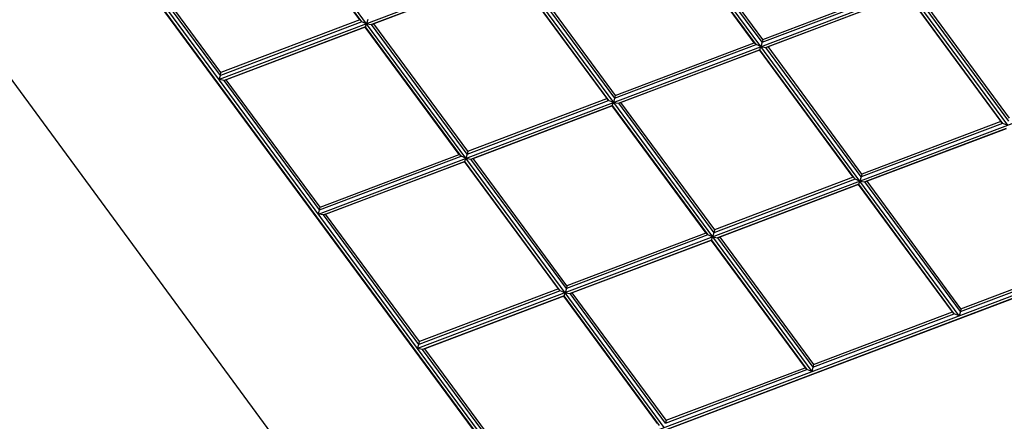
# Model space of a CAD drawing. Units: millimetres. Extents: x -6392 to 7250, y -4473 to 6019.
# Drawn here: x -2137 to -427, y -722 to -24 of the extents above; entities that cross this region are included whole.
import ezdxf

# ---------------------------------------------------------------- set-up
doc = ezdxf.new("R2010")
doc.units = ezdxf.units.MM
doc.header["$MEASUREMENT"] = 0
doc.layers.add('ES_Equipment', color=7, linetype='Continuous')

msp = doc.modelspace()

# ---------------------------------------------------------------- linework, layer by layer
at = {"layer": 'ES_Equipment', "color": 7, "linetype": 'Continuous', "lineweight": 25}
for p, q in [((-1227.1, -1385.4), (-2950.7, 959.3)), ((-1285.2, -822.5), (-2310.9, 566.9)), ((-1282, -825.7), (-2310.4, 567.2)), ((-1273.6, -829.1), (-2308.5, 572.7)), ((-509.3, 357.3), (-1791.1, -128.2)), ((-1546.3, -24.5), (-1709.5, 196.7)), ((-1543.1, -27.7), (-1709, 197.1)), ((-1534.7, -31.1), (-1707.1, 202.6)), ((-861.4, -64.1), (-1024.4, 157.2)), ((-858.2, -67.4), (-1023.9, 157.6)), ((-849.8, -70.7), (-1022, 163.1)), ((-847.7, -63.4), (-1013.3, 161.6)), ((-846.5, -58.4), (-1009.5, 162.9)), ((-1618.6, -361.8), (-337.3, 123.4)), ((-1788.9, -120.8), (-1954.9, 104)), ((-1787.8, -115.9), (-1951, 105.2)), ((-1280.2, 60.5), (-1526, -32.6)), ((-1280.8, 60.2), (-1522.2, -31.3)), ((-1280.8, 60.2), (-1117.7, -161.1)), ((-1280.2, 60.5), (-1114.5, -164.4)), ((-1278.3, 66), (-1106.1, -167.8)), ((-1269.7, 64.5), (-1103.9, -160.4)), ((-1265.9, 65.8), (-1102.8, -155.5)), ((-847.7, -63.4), (-602, 29.7)), ((-846.5, -58.4), (-605.2, 33)), ((-841.2, -72.2), (-595.5, 20.9)), ((-837.3, -70.9), (-596, 20.5)), ((-596, 20.5), (-433.1, -200.9)), ((-595.5, 20.9), (-429.9, -204.2)), ((-593.6, 26.3), (-421.5, -207.6)), ((-584.9, 24.8), (-419.4, -200.2)), ((-581.1, 26.1), (-418.2, -195.3)), ((-1543.1, -27.7), (-1788.9, -120.8)), ((-1546.3, -24.5), (-1787.8, -115.9)), ((-1543.1, -27.7), (-1546.3, -24.5)), ((-1534.7, -31.1), (-1543.1, -27.7)), ((-1536.6, -36.6), (-1534.7, -31.1)), ((-1532.6, -23.7), (-1534.7, -31.1)), ((-1362.3, -264.8), (-1534.7, -31.1)), ((-1534.7, -31.1), (-1526, -32.6)), ((-1526, -32.6), (-1522.2, -31.3)), ((-1360.2, -257.4), (-1526, -32.6)), ((-1359, -252.5), (-1522.2, -31.3)), ((-1536.6, -36.6), (-1782.4, -129.7)), ((-1537.1, -36.9), (-1778.6, -128.4)), ((-1537.1, -36.9), (-1536.6, -36.6)), ((-1373.9, -258.2), (-1537.1, -36.9)), ((-1370.7, -261.4), (-1536.6, -36.6)), ((-1103.9, -160.4), (-858.2, -67.4)), ((-1102.8, -155.5), (-861.4, -64.1)), ((-858.2, -67.4), (-861.4, -64.1)), ((-849.8, -70.7), (-858.2, -67.4)), ((-847.7, -63.4), (-849.8, -70.7)), ((-846.5, -58.4), (-847.7, -63.4)), ((-1097.4, -169.2), (-851.7, -76.2)), ((-1093.6, -168), (-852.2, -76.6)), ((-852.2, -76.6), (-851.7, -76.2)), ((-689.3, -297.9), (-852.2, -76.6)), ((-851.7, -76.2), (-849.8, -70.7)), ((-686, -301.2), (-851.7, -76.2)), ((-677.7, -304.5), (-849.8, -70.7)), ((-849.8, -70.7), (-841.2, -72.2)), ((-841.2, -72.2), (-837.3, -70.9)), ((-675.5, -297.2), (-841.2, -72.2)), ((-674.4, -292.2), (-837.3, -70.9)), ((-1788.9, -120.8), (-1787.8, -115.9)), ((-165.4, -110.6), (-1446.1, -595.5)), ((-1791.1, -128.2), (-1788.9, -120.8)), ((-1782.4, -129.7), (-1791.1, -128.2)), ((-1778.6, -128.4), (-1782.4, -129.7)), ((-1616.4, -354.5), (-1782.4, -129.7)), ((-1615.3, -349.5), (-1778.6, -128.4)), ((-1360.2, -257.4), (-1114.5, -164.4)), ((-1359, -252.5), (-1117.7, -161.1)), ((-1114.5, -164.4), (-1117.7, -161.1)), ((-1106.1, -167.8), (-1114.5, -164.4)), ((-1108, -173.2), (-1106.1, -167.8)), ((-1103.9, -160.4), (-1106.1, -167.8)), ((-1106.1, -167.8), (-933.8, -401.5)), ((-1106.1, -167.8), (-1097.4, -169.2)), ((-1102.8, -155.5), (-1103.9, -160.4)), ((-1097.4, -169.2), (-1093.6, -168)), ((-1097.4, -169.2), (-931.7, -394.2)), ((-1093.6, -168), (-930.5, -389.2)), ((-1353.7, -266.3), (-1108, -173.2)), ((-1349.8, -265), (-1108.5, -173.6)), ((-1108.5, -173.6), (-1108, -173.2)), ((-1108.5, -173.6), (-945.4, -394.9)), ((-1108, -173.2), (-942.2, -398.1)), ((-429.9, -204.2), (-675.5, -297.2)), ((-433.1, -200.9), (-674.4, -292.2)), ((-429.9, -204.2), (-433.1, -200.9)), ((-421.5, -207.6), (-429.9, -204.2)), ((-423.4, -213), (-669, -306)), ((-423.9, -213.4), (-665.2, -304.7)), ((-1359, -252.5), (-1360.2, -257.4)), ((-1616.4, -354.5), (-1370.7, -261.4)), ((-1615.3, -349.5), (-1373.9, -258.2)), ((-1609.9, -363.3), (-1364.2, -270.3)), ((-1606.1, -362), (-1364.7, -270.6)), ((-1370.7, -261.4), (-1373.9, -258.2)), ((-1362.3, -264.8), (-1370.7, -261.4)), ((-1364.7, -270.6), (-1364.2, -270.3)), ((-1201.6, -491.8), (-1364.7, -270.6)), ((-1364.2, -270.3), (-1362.3, -264.8)), ((-1198.3, -495.1), (-1364.2, -270.3)), ((-1360.2, -257.4), (-1362.3, -264.8)), ((-1189.9, -498.5), (-1362.3, -264.8)), ((-1362.3, -264.8), (-1353.7, -266.3)), ((-1353.7, -266.3), (-1349.8, -265)), ((-1187.8, -491.1), (-1353.7, -266.3)), ((-1186.7, -486.2), (-1349.8, -265)), ((-686, -301.2), (-931.7, -394.2)), ((-689.3, -297.9), (-930.5, -389.2)), ((-686, -301.2), (-689.3, -297.9)), ((-677.7, -304.5), (-686, -301.2)), ((-679.5, -310), (-677.7, -304.5)), ((-675.5, -297.2), (-677.7, -304.5)), ((-505.5, -538.3), (-677.7, -304.5)), ((-677.7, -304.5), (-669, -306)), ((-674.4, -292.2), (-675.5, -297.2)), ((-669, -306), (-665.2, -304.7)), ((-503.3, -531), (-669, -306)), ((-502.2, -526.1), (-665.2, -304.7)), ((-679.5, -310), (-925.1, -403)), ((-680.1, -310.4), (-921.3, -401.7)), ((-680.1, -310.4), (-679.5, -310)), ((-517.1, -531.7), (-680.1, -310.4)), ((-513.9, -535), (-679.5, -310)), ((-1618.6, -361.8), (-1616.4, -354.5)), ((-1616.4, -354.5), (-1615.3, -349.5)), ((-1281.1, -831.9), (6.6, -344.5)), ((-1609.9, -363.3), (-1618.6, -361.8)), ((-1606.1, -362), (-1609.9, -363.3)), ((-1443.9, -588.1), (-1609.9, -363.3)), ((-1442.8, -583.2), (-1606.1, -362)), ((-1277.7, -835.4), (-37.3, -365.9)), ((-1276, -835), (-37.4, -366.1)), ((-930.5, -389.2), (-931.7, -394.2)), ((-942.2, -398.1), (-1187.8, -491.1)), ((-945.4, -394.9), (-1186.7, -486.2)), ((-935.7, -407), (-1181.3, -500)), ((-936.2, -407.4), (-1177.4, -498.7)), ((-942.2, -398.1), (-945.4, -394.9)), ((-933.8, -401.5), (-942.2, -398.1)), ((-936.2, -407.4), (-935.7, -407)), ((-936.2, -407.4), (-773.1, -628.6)), ((-935.7, -407), (-933.8, -401.5)), ((-935.7, -407), (-769.9, -631.9)), ((-931.7, -394.2), (-933.8, -401.5)), ((-933.8, -401.5), (-761.5, -635.3)), ((-933.8, -401.5), (-925.1, -403)), ((-925.1, -403), (-921.3, -401.7)), ((-925.1, -403), (-759.4, -627.9)), ((-921.3, -401.7), (-758.2, -623)), ((-503.3, -531), (-257.8, -438.1)), ((-502.2, -526.1), (-261, -434.8)), ((-1198.3, -495.1), (-1443.9, -588.1)), ((-1201.6, -491.8), (-1442.8, -583.2)), ((-1198.3, -495.1), (-1201.6, -491.8)), ((-1189.9, -498.5), (-1198.3, -495.1)), ((-1187.8, -491.1), (-1189.9, -498.5)), ((-1186.7, -486.2), (-1187.8, -491.1)), ((-1191.8, -504), (-1437.4, -596.9)), ((-1192.3, -504.3), (-1433.6, -595.7)), ((-1192.3, -504.3), (-1191.8, -504)), ((-1029.2, -725.5), (-1192.3, -504.3)), ((-1191.8, -504), (-1189.9, -498.5)), ((-1026, -728.8), (-1191.8, -504)), ((-1017.6, -732.2), (-1189.9, -498.5)), ((-1189.9, -498.5), (-1181.3, -500)), ((-1181.3, -500), (-1177.4, -498.7)), ((-1015.4, -724.8), (-1181.3, -500)), ((-1014.3, -719.9), (-1177.4, -498.7)), ((-502.2, -526.1), (-503.3, -531)), ((-759.4, -627.9), (-513.9, -535)), ((-758.2, -623), (-517.1, -531.7)), ((-513.9, -535), (-517.1, -531.7)), ((-505.5, -538.3), (-513.9, -535)), ((-503.3, -531), (-505.5, -538.3)), ((-1446.1, -595.5), (-1443.9, -588.1)), ((-1437.4, -596.9), (-1446.1, -595.5)), ((-1443.9, -588.1), (-1442.8, -583.2)), ((-1433.6, -595.7), (-1437.4, -596.9)), ((-1271.5, -821.8), (-1437.4, -596.9)), ((-1270.3, -816.8), (-1433.6, -595.7)), ((-1015.4, -724.8), (-769.9, -631.9)), ((-1014.3, -719.9), (-773.1, -628.6)), ((-769.9, -631.9), (-773.1, -628.6)), ((-761.5, -635.3), (-769.9, -631.9)), ((-759.4, -627.9), (-761.5, -635.3)), ((-758.2, -623), (-759.4, -627.9)), ((-1014.3, -719.9), (-1015.4, -724.8))]:
    msp.add_line(p, q, dxfattribs=at)

doc.saveas('drawing.dxf')
